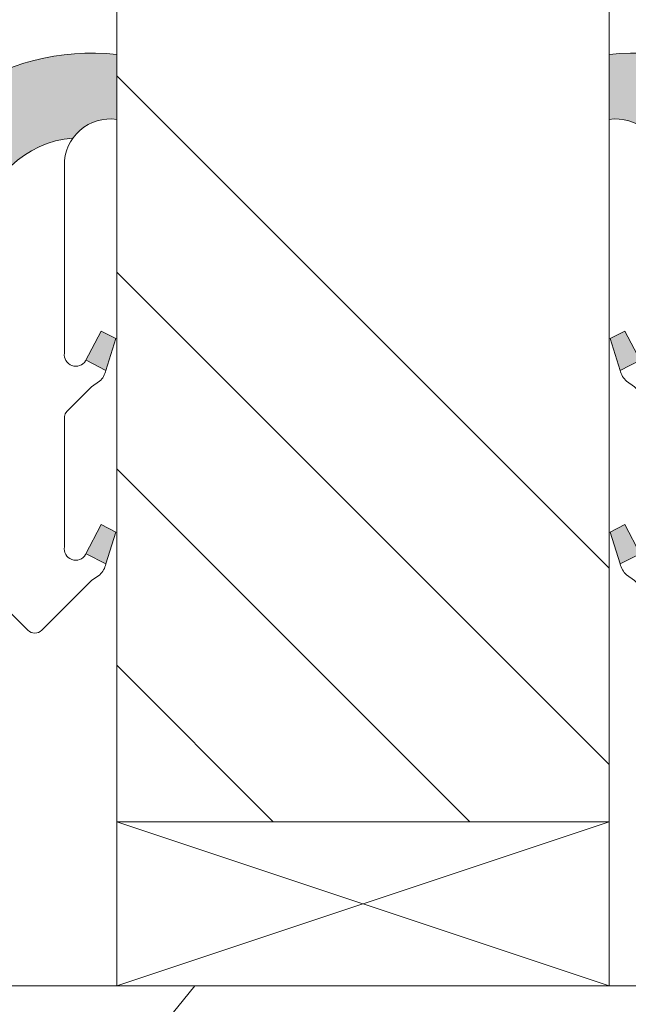
# Model space of a CAD drawing. Units: millimetres. Extents: x 0 to 437, y -14 to 612.
# Drawn here: x 352 to 361, y 82 to 97 of the extents above; entities that cross this region are included whole.
import ezdxf

# ---------------------------------------------------------------- set-up
doc = ezdxf.new("R2010")
doc.units = ezdxf.units.MM
for name, color, linetype, lineweight in [('Accessoires', 5, 'Continuous', 9), ('AM_4', 3, 'Continuous', 20), ('Contour principale', 30, 'Continuous', 15), ('Contour secondaire', 5, 'Continuous', 9)]:
    doc.layers.add(name, color=color, linetype=linetype, lineweight=lineweight)

# ---------------------------------------------------------------- blocks, each defined once
blk = doc.blocks.new('serbt')
at = {"layer": 'AM_4'}
h = blk.add_hatch(color=5, dxfattribs=at)
edge = h.paths.add_edge_path()
edge.add_arc((-33.0175631268258, -20.07640338939392), 13.97820772027356, 261.5609164869377, 324.2054311643935, ccw=False)
edge.add_line((-35.06897431846029, -33.90326142706655), (-35.10916159489026, -53.67733422757997))
edge.add_arc((-27.18238858091944, 15.87240502336332), 69.99999971635157, 263.4979008683569, 345.8066870811297)
edge.add_line((40.68078928949126, -1.291191616566721), (6.031659802626521, -1.22077344026372))
edge.add_arc((-23.88507987155459, 1.728787743602984), 30.06179009823093, 274.20733661720413, 354.3692727268613, ccw=False)
h.paths.add_polyline_path([(-25.53072293229499, 39.40945116103502), (-31.58567017306336, 42.56330403105188), (-34.61855207118688, 32.8678192956616), (-30.20233173488358, 30.56753349148908)])
h.paths.add_polyline_path([(-34.49700928348464, 91.81689820384524), (-30.07877739054193, 89.5204784289245), (-25.41490896842777, 98.36648138047256), (-31.47257868442258, 101.5151413185352)])
at = {"layer": 'AM_4', "color": 5}
for p, q in [((-11.87409182733427, 121.6604925316587), (-27.09640413776015, 106.4999280008105)), ((-7.631459901938797, 121.6518701388377), (-0.6457005803358697, 114.6376583727761)), ((2.945316737168469e-07, -1.100306690204889e-07), (0.2286660651416241, 112.5145566541378)), ((-27.09640413776015, 106.4999280008105), (-29.55135344147325, 104.7934556024272)), ((-31.47257868442258, 101.5151413185352), (-34.49700928348464, 91.81689820384524)), ((-31.47260595727051, 101.5150293724504), (-25.41490896842777, 98.36648138047256)), ((-25.29338510471279, 98.59697683160061), (-30.07877739054193, 89.5204784289245)), ((-18.88350020448979, 57.34266445303001), (-18.80448508671998, 96.22190260820207)), ((-34.49700928348464, 91.81689820384524), (-30.07877739054193, 89.5204784289245)), ((-20.20760440817776, 54.53869446452154), (-27.20563571568618, 47.56904996777848)), ((-27.20563571568618, 47.56904996777848), (-29.65364087719995, 45.86846563846802)), ((-31.58566850953257, 42.5633031644909), (-34.61855207118688, 32.8678192956616)), ((-31.58567017306336, 42.56330403105188), (-25.53072293229499, 39.40945116103502)), ((-25.40899738195641, 39.63984016411871), (-30.20233173488358, 30.56753349148908)), ((-19.04048029709611, -19.8990910285811), (-18.92432472809196, 37.25503539513011)), ((-34.61855207118688, 32.8678192956616), (-30.20233173488358, 30.56753349148908)), ((5.116998865262758, -2.131724221490003), (6.031659802685681, -1.220773440334597)), ((6.031661197904214, -1.220773443099461), (40.68078928949126, -1.291191616566721)), ((-35.06897431846029, -33.90326142706655), (-35.10993119114939, -54.05601260040131))]:
    blk.add_line(p, q, dxfattribs=at)
for centre, radius, start, end in [((-9.757087061083439, 119.5348653725869), 3.000000000000003, 44.88355670692903, 134.8835567063764), ((-2.771327739479602, 112.5206536065234), 3.000000000000003, 359.8835567066804, 44.88355670692903), ((-25.04130607347106, 99.94826702427599), 6.619394203338383, 132.9483180412593, 166.3085740417868), ((-22.25549710531412, 96.84509455121697), 3.506829767926098, 349.7636997954455, 150.0289097220968), ((-21.88412829003755, 57.03666461390821), 3.000000000000003, 304.7269263568563, 304.7269263734207), ((-22.01479042534265, 57.10671496804025), 3.140169199298274, 305.1350954910714, 4.309217279791466), ((-21.88412829003755, 57.03666461390821), 3.000000000000003, 309.357942834981, 309.3580820012195), ((-25.11568803254849, 40.99854916864353), 6.656508277054115, 132.9791144993651, 166.4041709305689), ((-23.87077507104663, 40.15622678528312), 8.128419887758126, 168.776875052161, 168.777008639882), ((-22.43429730993117, 37.71969064053514), 3.54059524817864, 352.4589401753227, 147.1580207224013), ((-27.18238895075683, 15.87240535099953), 70.00000000000007, 263.4979011994936, 345.8066868953633), ((-23.88507987155694, 1.728787743605821), 30.06179009823392, 274.2073366172082, 354.3692727267668), ((2.999994099011928, -0.006097062414482934), 3.000000000000003, 179.8835567066804, 314.8835567063764), ((-33.01756312682581, -20.07640338939391), 13.97820772027357, 261.5609164869377, 0.7268117680370333)]:
    blk.add_arc(centre, radius, start, end, dxfattribs=at)
blk = doc.blocks.new('calle vitrage ép 15mm')
at = {"layer": 'Accessoires'}
blk.add_lwpolyline([(0, -1.749999998769454), (2.5, -1.749999998769454), (2.500000002006288, -9.249999999779789), (2.006288468692219e-09, -9.249999999779789)], close=True, dxfattribs=at)
for points in [[(0, -1.749999998769454), (2.500000002006288, -9.249999999779789)], [(2.006288468692219e-09, -9.249999999779789), (2.5, -1.749999998769454)]]:
    blk.add_lwpolyline(points, dxfattribs=at)

msp = doc.modelspace()

# ---------------------------------------------------------------- hatches: boundary and pattern name
at = {"layer": 'Contour secondaire', "ltscale": 3}
h = msp.add_hatch(dxfattribs=at)
h.set_pattern_fill('ANSI34', color=5, scale=0.6666707220058444, angle=-89.99999875389403)
h.set_pattern_definition([(315.0000013166065, (-104.2982432914123, 1146.634230742751), (8.98031054168623, 8.980310954405496), []), (315.0000013166065, (-104.2982432226259, 1143.640792533751), (8.98031054168623, 8.980310954405496), []), (315.0000013166065, (-104.2982431538392, 1140.647354324751), (8.98031054168623, 8.980310954405496), []), (315.0000013166065, (-104.2982430850523, 1137.653909449044), (8.98031054168623, 8.980310954405496), [])])
h.paths.add_polyline_path([(360.6226750829604, 170.0261343134162), (353.1226723383728, 170.0261352306816), (353.1226893018614, 85.16568397656104), (360.6226819476932, 85.16568312843933)])
at = {"layer": 'Contour secondaire'}
h = msp.add_hatch(dxfattribs=at)
h.set_pattern_fill('352', color=5, scale=73.33377942064288, angle=51.0000010328739)
h.set_pattern_definition([(51.0000010328739, (31.60213163135927, 33.7550648089989), (-10.84060963230433, 103.1414930618662), [22.00013382619283, -51.33364559444994]), (51.0000010328739, (28.75257906400503, 36.06258689473793), (-10.84060963230433, 103.1414930618662), [22.00013382619283, -51.33364559444994]), (51.0000010328739, (25.36099601503554, 43.5271836335703), (-10.84060963230433, 103.1414930618662), [14.66675588412856, -58.66702353651423]), (51.0000010328739, (21.96941296606605, 50.99178037240264), (-10.84060963230433, 103.1414930618662), [11.00006691309641, -62.33371250754637]), (51.0000010328739, (16.27030783135751, 55.60682454388075), (-10.84060963230433, 103.1414930618662), [7.333377942064279, -66.00040147857844]), (51.0000010328739, (-0.966407732046207, 45.97410587858752), (-10.84060963230433, 103.1414930618662), [3.666688971032139, -18.33344485516068, 3.666688971032139, -47.6669566234178]), (51.0000010328739, (3.106605957816669, 56.83028566638936), (-10.84060963230433, 103.1414930618662), [3.666688971032139, -29.33351176825711, 11.00006691309641, -29.33351176825711]), (51.0000010328739, (9.487141733418582, 70.53601802154546), (-10.84060963230433, 103.1414930618662), [3.666688971032139, -3.666688971032139, 3.666688971032139, -62.33371250754637]), (51.0000010328739, (4.33006708032525, 69.99398753993023), (-10.84060963230433, 103.1414930618662), [3.666688971032139, -69.66709044961058]), (51.0000010328739, (-3.676560140122319, 71.75947914405407), (-10.84060963230433, 103.1414930618662), [11.00006691309641, -62.33371250754637]), (51.0000010328739, (-9.375665274830851, 76.37452331553217), (-10.84060963230433, 103.1414930618662), [14.66675588412856, -58.66702353651423]), (51.0000010328739, (-17.38229249527842, 78.14001491965601), (-10.84060963230433, 103.1414930618662), [18.33344485516068, -22.00013382619283, 3.666688971032139, -29.33351176825711]), (141.0000010328739, (-1.647838372939646, 27.65332935195332), (-103.1414930618662, -10.84060963230432), [3.666688971032144, -7.333377942064288, 18.33344485516072, -44.00026765238573]), (141.0000010328739, (-5.03942142190914, 35.11792609078569), (-103.1414930618662, -10.84060963230432), [3.666688971032144, -3.666688971032144, 11.00006691309643, -55.00033456548216]), (141.0000010328739, (-25.52831987500417, 56.42765534405231), (-103.1414930618662, -10.84060963230432), [7.333377942064288, -66.0004014785786]), (141.0000010328739, (-0.4243772504310073, 40.81703122549422), (-103.1414930618662, -10.84060963230432), [14.66675588412858, -22.00013382619287, 3.666688971032144, -33.0002007392893]), (141.0000010328739, (-29.46193340558887, 69.04932673597801), (-103.1414930618662, -10.84060963230432), [3.666688971032144, -69.66709044961074]), (141.0000010328739, (1.341114353692831, 48.82365844594179), (-103.1414930618662, -10.84060963230432), [11.00006691309643, -62.33371250754645]), (141.0000010328739, (3.106605957816669, 56.83028566638936), (-103.1414930618662, -10.84060963230432), [7.333377942064288, -66.0004014785786]), (141.0000010328739, (7.721650129294744, 62.52939080109789), (-103.1414930618662, -10.84060963230432), [3.666688971032144, -11.00006691309643, 11.00006691309643, -47.66695662341787]), (141.0000010328739, (7.179619647679544, 67.6864654541912), (-103.1414930618662, -10.84060963230432), [3.666688971032144, -69.66709044961074]), (141.0000010328739, (20.88535200283565, 61.30592967858928), (-103.1414930618662, -10.84060963230432), [10.26672911889001, -63.06705030175288]), (141.0000010328739, (34.59108435799175, 54.92539390298734), (-103.1414930618662, -10.84060963230432), [7.333377942064288, -66.0004014785786]), (141.0000010328739, (16.4097079906357, 79.08467572360826), (-103.1414930618662, -10.84060963230432), [3.666688971032144, -69.66709044961074]), (141.0000010328739, (23.87430472946807, 82.47625877257775), (-103.1414930618662, -10.84060963230432), [11.00006691309643, -62.33371250754645]), (141.0000010328739, (28.48934890094614, 88.17536390728625), (-103.1414930618662, -10.84060963230432), [11.00006691309643, -62.33371250754645]), (96.00000103287384, (44.36320318256315, 61.1665295193111), (-56.99105134816953, 46.15044171565896), [5.185431542833658, -5.185431542833658, 5.185431542833658, -88.1533307808887]), (96.00000103287384, (20.88535200283565, 61.30592967858928), (-56.99105134816953, 46.15044171565896), [10.37086308566732, -93.33876232372234]), (96.00000103287384, (-26.07035035661937, 61.58472999714564), (-56.99105134816953, 46.15044171565896), [10.37086308566732, -93.33876232372234]), (96.00000103287384, (-2.592499176891863, 61.44532983786746), (-56.99105134816953, 46.15044171565896), [10.37086308566732, -93.33876232372234]), (96.00000103287384, (11.11323317826424, 55.06479406226555), (-56.99105134816953, 46.15044171565896), [10.37086308566732, -93.33876232372234]), (96.00000103287384, (36.35657596211558, 62.93202112343494), (-56.99105134816953, 46.15044171565896), [10.37086308566732, -93.33876232372234]), (96.00000103287384, (28.89197922328322, 59.54043807446544), (-56.99105134816953, 46.15044171565896), [15.55644129605982, -88.15318411332984]), (96.00000103287384, (-10.59912639733949, 63.2108214419913), (-56.99105134816953, 46.15044171565896), [5.185431542833658, -98.52419386655599]), (96.00000103287384, (-18.60575361778706, 64.97631304611514), (-56.99105134816953, 46.15044171565896), [5.185431542833658, -98.52419386655599]), (96.00000103287384, (-0.1455769318746434, 87.77273358494924), (-56.99105134816953, 46.15044171565896), [5.185431542833658, -98.52419386655599]), (96.00000103287384, (9.8897720557556, 41.90109218872465), (-56.99105134816953, 46.15044171565896), [5.185431542833658, -98.52419386655599]), (96.00000103287384, (15.3256470274053, 89.39882502979489), (-56.99105134816953, 46.15044171565896), [5.185431542833658, -98.52419386655599]), (96.00000103287384, (4.87209756194045, 64.83691288683696), (-56.99105134816953, 46.15044171565896), [5.185431542833658, -98.52419386655599]), (96.00000103287384, (3.78803659871005, 75.15106219302356), (-56.99105134816953, 46.15044171565896), [5.185431542833658, -98.52419386655599]), (186.0000010328739, (12.87872478238802, 63.07142128271312), (-46.15044171565897, -56.99105134816952), [5.185431542833659, -5.185431542833659, 15.55644129605982, -77.78232102766253]), (186.0000010328739, (19.80129103960519, 71.62007898477589), (-46.15044171565897, -56.99105134816952), [5.185431542833659, -98.524193866556]), (186.0000010328739, (39.74815901108502, 55.46742438460257), (-46.15044171565897, -56.99105134816952), [5.185431542833659, -98.524193866556]), (186.0000010328739, (16.27030783135751, 55.60682454388075), (-46.15044171565897, -56.99105134816952), [5.185431542833659, -98.524193866556]), (186.0000010328739, (11.79466381915762, 73.38557058889972), (-46.15044171565897, -56.99105134816952), [5.185431542833659, -98.524193866556]), (186.0000010328739, (14.50481622723368, 47.60019732343318), (-46.15044171565897, -56.99105134816952), [5.185431542833659, -98.524193866556]), (186.0000010328739, (32.96499291314609, 70.39661786226728), (-46.15044171565897, -56.99105134816952), [5.185431542833659, -98.524193866556]), (186.0000010328739, (17.75699911692499, 16.6577494048733), (-46.15044171565897, -56.99105134816952), [5.185431542833659, -98.524193866556]), (186.0000010328739, (17.21496863530979, 21.8148240579666), (-46.15044171565897, -56.99105134816952), [10.37086308566732, -93.33876232372235]), (186.0000010328739, (16.67293815369459, 26.97189871105991), (-46.15044171565897, -56.99105134816952), [10.37086308566732, -93.33876232372235]), (186.0000010328739, (21.28798232517266, 32.67100384576844), (-46.15044171565897, -56.99105134816952), [10.37086308566732, -93.33876232372235]), (186.0000010328739, (17.89639927620317, 40.13560058460081), (-46.15044171565897, -56.99105134816952), [10.37086308566732, -93.33876232372235]), (186.0000010328739, (13.56015542328146, 81.3921978093473), (-46.15044171565897, -56.99105134816952), [10.37086308566732, -93.33876232372235]), (186.0000010328739, (51.28576943978027, 69.7151872213739), (-46.15044171565897, -56.99105134816952), [10.37086308566732, -93.33876232372235]), (186.0000010328739, (8.000450447851108, 109.4850931605529), (-46.15044171565897, -56.99105134816952), [10.37086308566732, -93.33876232372235]), (186.0000010328739, (13.69955558255964, 104.8700489890748), (-46.15044171565897, -56.99105134816952), [10.37086308566732, -93.33876232372235]), (186.0000010328739, (11.9340639784358, 96.86342176862723), (-46.15044171565897, -56.99105134816952), [10.37086308566732, -93.33876232372235]), (186.0000010328739, (-20.3712452219109, 56.96968582566754), (-46.15044171565897, -56.99105134816952), [15.55644129605982, -88.15318411332986]), (186.0000010328739, (15.3256470274053, 89.39882502979489), (-46.15044171565897, -56.99105134816952), [15.55644129605982, -88.15318411332986]), (77.5650522328739, (-27.15441131984983, 71.89887930333225), (46.15044169198521, 56.99105136555381), [8.198716539227874, -155.7805992556533]), (77.5650522328739, (1.341114353692831, 48.82365844594179), (46.15044169198521, 56.99105136555381), [8.198716539227874, -155.7805992556533]), (77.5650522328739, (-11.14115687895469, 68.3678960950846), (46.15044169198521, 56.99105136555381), [8.198716539227874, -155.7805992556533]), (77.5650522328739, (42.59771157843932, 53.15990229886353), (46.15044169198521, 56.99105136555381), [8.198716539227874, -155.7805992556533]), (77.5650522328739, (34.59108435799175, 54.92539390298734), (46.15044169198521, 56.99105136555381), [8.198716539227874, -155.7805992556533]), (77.5650522328739, (9.3477415741404, 47.05816684181795), (46.15044169198521, 56.99105136555381), [8.198716539227874, -155.7805992556533]), (77.5650522328739, (-19.14778409940226, 70.13338769920841), (46.15044169198521, 56.99105136555381), [8.198716539227874, -155.7805992556533]), (77.5650522328739, (11.79466381915762, 73.38557058889972), (46.15044169198521, 56.99105136555381), [16.39743307845575, -147.5818827164254]), (114.4349498528739, (3.246006117094851, 80.30813684611687), (-56.99105134473703, 46.15044171769176), [8.198716539227851, -155.7805992556529]), (114.4349498528739, (27.26588777843756, 75.01166203374538), (-56.99105134473703, 46.15044171769176), [8.198716539227851, -155.7805992556529]), (114.4349498528739, (-7.207543348369995, 55.74622470315893), (-56.99105134473703, 46.15044171769176), [8.198716539227851, -155.7805992556529]), (114.4349498528739, (-19.28718425868044, 46.6555365194809), (-56.99105134473703, 46.15044171769176), [8.198716539227851, -155.7805992556529]), (114.4349498528739, (19.80129103960519, 71.62007898477589), (-56.99105134473703, 46.15044171769176), [8.198716539227851, -155.7805992556529]), (114.4349498528739, (15.18624686812711, 65.92097385006736), (-56.99105134473703, 46.15044171769176), [8.198716539227851, -155.7805992556529]), (114.4349498528739, (-11.82258751984807, 50.0471195684504), (-56.99105134473703, 46.15044171769176), [16.3974330784557, -147.581882716425]), (114.4349498528739, (42.7371117377175, 76.63775347859104), (-56.99105134473703, 46.15044171769176), [16.3974330784557, -147.581882716425]), (114.4349498528739, (35.27251499888513, 73.24617042962154), (-56.99105134473703, 46.15044171769176), [16.3974330784557, -147.581882716425]), (167.5650522328739, (6.900819329123181, 20.73076309473618), (-56.99105136555381, 46.15044169198518), [8.198716539227874, -155.7805992556533]), (167.5650522328739, (-24.44425891177377, 46.1135060378657), (-56.99105136555381, 46.15044169198518), [8.198716539227874, -155.7805992556533]), (167.5650522328739, (24.67956537414216, 25.2064071069361), (-56.99105136555381, 46.15044169198518), [8.198716539227874, -155.7805992556533]), (167.5650522328739, (-31.2274250097127, 61.04269951553042), (-56.99105136555381, 46.15044169198518), [8.198716539227874, -155.7805992556533]), (167.5650522328739, (7.582249970016562, 39.05153962137038), (-56.99105136555381, 46.15044169198518), [8.198716539227874, -155.7805992556533]), (167.5650522328739, (11.11323317826424, 55.06479406226555), (-56.99105136555381, 46.15044169198518), [8.198716539227874, -155.7805992556533]), (167.5650522328739, (4.33006708032525, 69.99398753993023), (-56.99105136555381, 46.15044169198518), [8.198716539227874, -155.7805992556533]), (167.5650522328739, (6.358788847507924, 25.88783774782951), (-56.99104568867603, 46.1504674370208), [8.198716539227874, -155.7805992556533]), (167.5650522328739, (9.3477415741404, 47.05816684181795), (-56.99105136555381, 46.15044169198518), [8.198716539227874, -155.7805992556533]), (167.5650522328739, (28.89197922328322, 59.54043807446544), (-56.99105136555381, 46.15044169198518), [8.198716539227874, -155.7805992556533]), (167.5650522328739, (27.80791826005276, 69.85458738065208), (-56.99105136555381, 46.15044169198518), [8.198716539227874, -155.7805992556533]), (167.5650522328739, (19.94069119888337, 95.09793016450342), (-56.99105136555381, 46.15044169198518), [8.198716539227874, -155.7805992556533]), (167.5650522328739, (-31.76945549132796, 66.19977416862372), (-56.99105136555381, 46.15044169198518), [8.198716539227874, -155.7805992556533]), (167.5650522328739, (-35.84246918119078, 55.34359438082188), (-56.99105136555381, 46.15044169198518), [16.39743307845575, -147.5818827164254]), (167.5650522328739, (10.97383301898606, 31.58694288253801), (-56.99105136555381, 46.15044169198518), [16.39743307845575, -147.5818827164254]), (204.4349498528739, (12.59992446383171, 16.1157189232581), (-46.15044171769178, -56.99105134473702), [8.198716539227874, -155.7805992556533]), (204.4349498528739, (54.67735248874976, 62.25059048254153), (-46.15044171769178, -56.99105134473702), [8.198716539227874, -155.7805992556533]), (204.4349498528739, (23.87430472946807, 82.47625877257775), (-46.15044171769178, -56.99105134473702), [8.198716539227874, -155.7805992556533]), (204.4349498528739, (25.36099601503554, 43.5271836335703), (-46.15044171769178, -56.99105134473702), [8.198716539227874, -155.7805992556533]), (204.4349498528739, (28.75257906400503, 36.06258689473793), (-46.15044171769178, -56.99105134473702), [8.198716539227874, -155.7805992556533]), (204.4349498528739, (21.96941296606605, 50.99178037240264), (-46.15044171769178, -56.99105134473702), [8.198716539227874, -155.7805992556533]), (204.4349498528739, (1.619914672249195, 95.7793608053968), (-46.15044171769178, -56.99105134473702), [8.198716539227874, -155.7805992556533]), (204.4349498528739, (3.385406276372976, 103.7859880258444), (-46.15044171769178, -56.99105134473702), [16.39743307845575, -147.5818827164254])])
h.paths.add_polyline_path([(343.3726857005083, 32.66568260506739), (369.3726856820534, 32.66568315146867), (370.3726856606401, 33.66568317248411), (370.372684386541, 93.16568319217194), (369.3726843648188, 94.16568317045366), (362.3726826511511, 94.16568293318628), (362.3726828996844, 82.66568299624768), (360.6226870548599, 82.6656829656985), (360.6226870551268, 82.66566247807111), (353.1226870547532, 82.66556474463954), (353.1226870532143, 82.66568283477312), (350.8191172459487, 82.66568279456035), (350.7716612894961, 82.58863662750616), (350.9658810106664, 82.17213113548166), (351.3637365765483, 82.20625812547468), (351.1282476479573, 81.82393479504933), (351.3224673691567, 81.40742930279197), (351.7203229350093, 81.44155629301784), (351.4848340064331, 81.05923296235966), (351.6790537276179, 80.64272747033516), (352.0769092934705, 80.676854460561), (351.8414203648942, 80.29453112990282), (352.0356400860936, 79.8780256378783), (352.4334956519463, 79.91215262810414), (352.1980067233699, 79.52982929767882), (352.3922264445548, 79.11332380542146), (352.7900820104074, 79.1474507954145), (352.5545930818312, 78.76512746498915), (352.7488128030304, 78.34862197296462), (353.1466683688832, 78.38274896295763), (352.9111794403213, 78.00042563253231), (353.1053991614917, 77.58392014050779), (353.5032547273443, 77.61804713073366), (353.2677657987971, 77.23572380007548), (353.4619855199674, 76.81921830805095), (353.8598410858492, 76.85334529804396), (353.6243521572583, 76.47102196738581), (353.8185718784285, 76.05451647536128), (354.2164274443103, 76.08864346558715), (353.980938515734, 75.70632013516177), (354.1751582369188, 75.28981464313728), (354.5730138027715, 75.32394163313029), (354.3375248741952, 74.94161830270497), (354.3357324385495, 74.93967695076452), (354.4284082292354, 74.50242015246891), (354.6469467019317, 74.3943733554184), (354.5187431882132, 74.07620771209457), (354.6114189789021, 73.63895091378458), (354.7208796010773, 73.46480507770647), (354.70175393788, 73.21273847341024), (354.7644574531522, 72.91689488654146), (354.6104203940369, 73.11381690123639), (354.4927357700128, 73.2642657176329), (354.388504105098, 73.39751618026037), (354.1608373437159, 73.68856690200485), (353.8363156412734, 73.68182533852337), (353.9389210547771, 73.97226618102883), (353.7112542933803, 74.26331690300614), (353.2523672428567, 74.16308790709314), (353.4878561714039, 74.5454112375185), (353.4838158414091, 74.55407575231033), (353.2936364502336, 74.96191672954302), (352.8957808843663, 74.92778973955001), (353.1312698129427, 75.31011306997533), (352.9370500917724, 75.72661856199986), (352.5391945258907, 75.69249157200682), (352.7746834544671, 76.07481490266503), (352.5804637332822, 76.49132039468952), (352.1826081674295, 76.45719340446368), (352.4180970960058, 76.83951673512183), (352.2238773748064, 77.25602222714636), (351.8260218089538, 77.22189523692052), (352.0615107375302, 77.60421856734587), (351.8672910163452, 78.02072405937037), (351.4694354504927, 77.98659706961018), (351.7049243790689, 78.3689204000355), (351.5107046578696, 78.78542589206003), (351.1128490920169, 78.75129890206702), (351.3483380205787, 79.13362223249237), (351.1541182994083, 79.55012772451687), (350.7562627335252, 79.51600073429103), (350.991751662103, 79.89832406494918), (350.7975319409021, 80.3148295569737), (350.399676375064, 80.2807025669807), (350.6351653036404, 80.66302589763887), (350.4409455824409, 81.07953138966337), (350.0430900165883, 81.04540439943753), (350.2785789451646, 81.42772773009571), (350.0843592239798, 81.84423322212024), (349.6865036581271, 81.81010623189437), (349.9219925867035, 82.19242956255255), (349.727772865504, 82.60893505457705), (349.3299172996515, 82.57480806458403), (349.3858908309244, 82.66568276954092), (342.372684613352, 82.66568264711336), (342.3726856787653, 33.66568258405195)])

# ---------------------------------------------------------------- linework, layer by layer
at = {"layer": 'Contour principale'}
msp.add_lwpolyline([(360.6226750829604, 170.0261343134159), (360.6226768970849, 85.16568032322922), (353.1226867765571, 85.1656854109693), (353.1226748636772, 170.0261337962733)], dxfattribs=at)
msp.add_lwpolyline([(370.3726856606401, 33.66568317248411), (370.372684386541, 93.16568319217194), (369.3726843648188, 94.16568317045366), (362.3726826511511, 94.16568293318628), (362.3726828996844, 82.66568299624768), (342.372684613352, 82.66568264711336), (342.3726856787653, 33.66568258405195), (343.3726857005083, 32.66568260506739), (369.3726856820534, 32.66568315146867)], close=True, dxfattribs=at)

# ---------------------------------------------------------------- block references
at = {"xscale": -1, "rotation": 270.0007466437465}
msp.add_blockref('calle vitrage ép 15mm', (362.3726870532131, 82.66568538096138), dxfattribs=at)
at = {"layer": 'Contour secondaire'}
for p, xscale, yscale, zscale, rotation in [((351.3726865700161, 94.16568273694801), 0.05000030415043834, 0.05000030415043834, 0.05000030415043834, 180.1164580866796), ((362.37268680468, 94.16568310553876), -0.05000030415043837, 0.05000030415043836, 0.05000030415043836, 179.8835444020842)]:
    msp.add_blockref('serbt', p, dxfattribs=dict(at, xscale=xscale, yscale=yscale, zscale=zscale, rotation=rotation))

doc.saveas('drawing.dxf')
